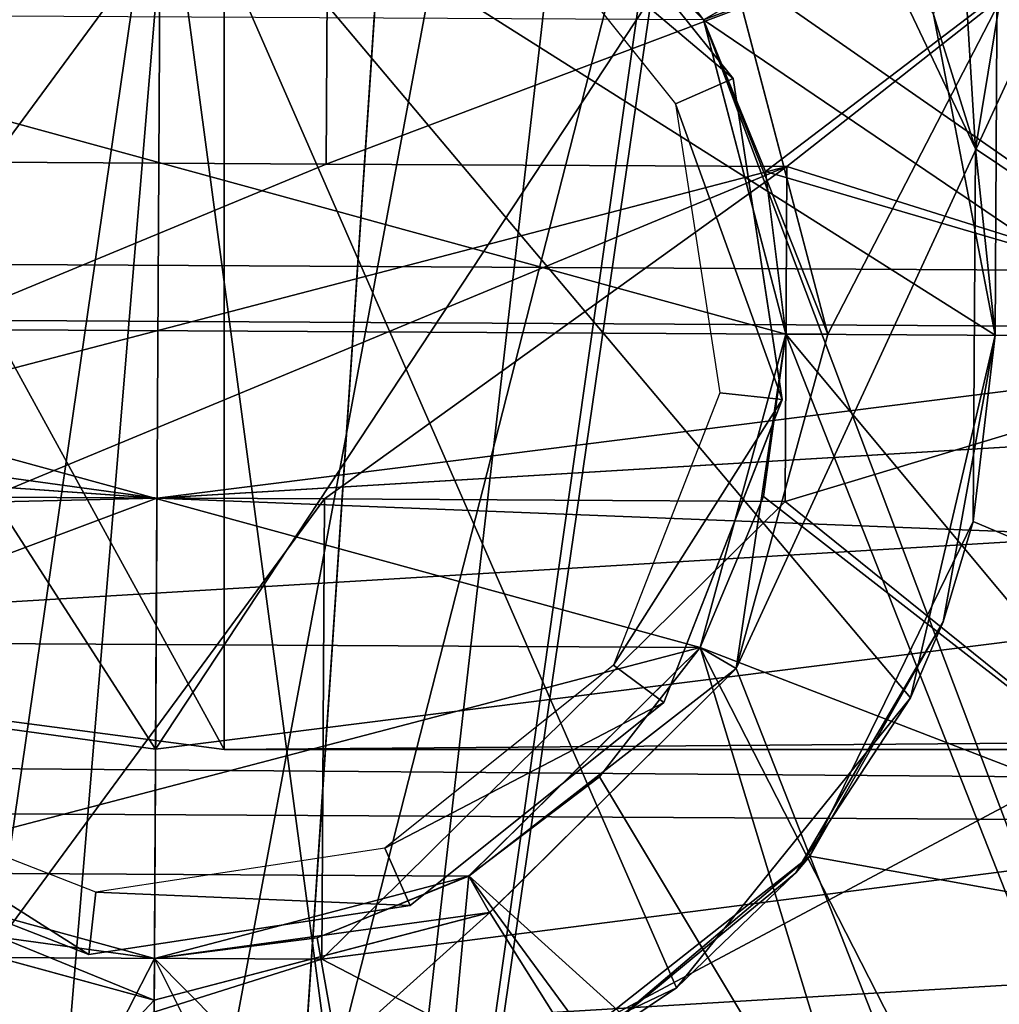
# Model space of a CAD drawing. Units: millimetres. Extents: x -650 to 650, y -100 to 100.
# Drawn here: x -550 to -548, y -31 to -28 of the extents above; entities that cross this region are included whole.
import ezdxf

# ---------------------------------------------------------------- set-up
doc = ezdxf.new("R2010")
doc.units = ezdxf.units.MM
doc.header["$LTSCALE"] = 65.185185
for name, color, linetype in [('1628', 7, 'CONTINUOUS'), ('1629', 7, 'CONTINUOUS'), ('1630', 7, 'CONTINUOUS'), ('1655', 7, 'CONTINUOUS'), ('1659', 7, 'CONTINUOUS'), ('1669', 7, 'CONTINUOUS'), ('1671', 7, 'CONTINUOUS'), ('2665', 7, 'CONTINUOUS'), ('2686', 7, 'CONTINUOUS'), ('2687', 7, 'CONTINUOUS'), ('2689', 7, 'CONTINUOUS'), ('2867', 7, 'CONTINUOUS'), ('2908', 7, 'CONTINUOUS'), ('2919', 7, 'CONTINUOUS'), ('2920', 7, 'CONTINUOUS'), ('2942', 7, 'CONTINUOUS'), ('2943', 7, 'CONTINUOUS'), ('2944', 7, 'CONTINUOUS'), ('2945', 7, 'CONTINUOUS'), ('2946', 7, 'CONTINUOUS'), ('2947', 7, 'CONTINUOUS'), ('2949', 7, 'CONTINUOUS'), ('2952', 7, 'CONTINUOUS'), ('2953', 7, 'CONTINUOUS'), ('2954', 7, 'CONTINUOUS'), ('2955', 7, 'CONTINUOUS'), ('2956', 7, 'CONTINUOUS'), ('2957', 7, 'CONTINUOUS'), ('2962', 7, 'CONTINUOUS'), ('3129', 7, 'CONTINUOUS'), ('3132', 7, 'CONTINUOUS'), ('3188', 7, 'CONTINUOUS'), ('5899', 7, 'CONTINUOUS'), ('5902', 7, 'CONTINUOUS'), ('5905', 7, 'CONTINUOUS'), ('5906', 7, 'CONTINUOUS'), ('7089', 7, 'CONTINUOUS'), ('7090', 7, 'CONTINUOUS'), ('7093', 7, 'CONTINUOUS'), ('7223', 7, 'CONTINUOUS'), ('7224', 7, 'CONTINUOUS'), ('7225', 7, 'CONTINUOUS')]:
    doc.layers.add(name, color=color, linetype=linetype)

msp = doc.modelspace()

# ---------------------------------------------------------------- linework, layer by layer
at = {"layer": '1628', "linetype": 'CONTINUOUS'}
for points in [[(-557.7646, -28.3562, 801.2), (-570.9361, -29.886, 801.2), (-550.1606, -29.3996, 801.2), (-557.7646, -28.3562, 801.2)], [(-550.1606, -29.3996, 801.2), (-529.5364, -30.2115, 801.2), (-542.5463, -28.4394, 801.2), (-550.1606, -29.3996, 801.2)], [(-570.9361, -29.886, 801.2), (-529.5364, -30.2115, 801.2), (-550.1606, -29.3996, 801.2), (-570.9361, -29.886, 801.2)], [(-563.1882, -34.023, 801.2), (-529.5364, -30.2115, 801.2), (-570.9361, -29.886, 801.2), (-563.1882, -34.023, 801.2)], [(-537.3483, -34.2262, 801.2), (-529.5364, -30.2115, 801.2), (-563.1882, -34.023, 801.2), (-537.3483, -34.2262, 801.2)]]:
    msp.add_3dface(points, dxfattribs=at)
at = {"layer": '1629', "linetype": 'CONTINUOUS'}
for points in [[(-557.7646, -28.3562, 801.2), (-550.1606, -29.3996, 801.2), (-557.7644, -28.3562, 800.9), (-557.7646, -28.3562, 801.2)], [(-550.1606, -29.3996, 801.2), (-553.9968, -29.1271, 800.9), (-557.7644, -28.3562, 800.9), (-550.1606, -29.3996, 801.2)], [(-550.1606, -29.3996, 801.2), (-542.5463, -28.4394, 801.2), (-546.3219, -29.169, 800.9), (-550.1606, -29.3996, 801.2)], [(-550.1606, -29.3996, 801.2), (-550.1609, -29.3996, 800.9), (-553.9968, -29.1271, 800.9), (-550.1606, -29.3996, 801.2)], [(-550.1606, -29.3996, 801.2), (-546.3219, -29.169, 800.9), (-550.1609, -29.3996, 800.9), (-550.1606, -29.3996, 801.2)]]:
    msp.add_3dface(points, dxfattribs=at)
at = {"layer": '1630', "linetype": 'CONTINUOUS'}
for points in [[(-553.9968, -29.1271, 800.9), (-550.1609, -29.3996, 800.9), (-554.2442, -30.9307, 798.3), (-553.9968, -29.1271, 800.9)], [(-550.1609, -29.3996, 800.9), (-546.3219, -29.169, 800.9), (-550.1709, -31.2201, 798.3), (-550.1609, -29.3996, 800.9)], [(-550.1709, -31.2201, 798.3), (-546.3219, -29.169, 800.9), (-546.0943, -30.9753, 798.3), (-550.1709, -31.2201, 798.3)], [(-554.2442, -30.9307, 798.3), (-550.1609, -29.3996, 800.9), (-550.1709, -31.2201, 798.3), (-554.2442, -30.9307, 798.3)]]:
    msp.add_3dface(points, dxfattribs=at)
at = {"layer": '1655', "linetype": 'CONTINUOUS'}
for points in [[(-565.7579, -26.952, 798.3), (-562.1053, -28.7782, 798.3), (-534.5377, -27.1227, 798.3), (-565.7579, -26.952, 798.3)], [(-562.1053, -28.7782, 798.3), (-538.2105, -28.909, 798.3), (-534.5377, -27.1227, 798.3), (-562.1053, -28.7782, 798.3)], [(-562.1053, -28.7782, 798.3), (-558.2455, -30.112, 798.3), (-538.2105, -28.909, 798.3), (-562.1053, -28.7782, 798.3)], [(-558.2455, -30.112, 798.3), (-542.0846, -30.2005, 798.3), (-538.2105, -28.909, 798.3), (-558.2455, -30.112, 798.3)], [(-558.2455, -30.112, 798.3), (-554.2442, -30.9307, 798.3), (-542.0846, -30.2005, 798.3), (-558.2455, -30.112, 798.3)], [(-554.2442, -30.9307, 798.3), (-546.0943, -30.9753, 798.3), (-542.0846, -30.2005, 798.3), (-554.2442, -30.9307, 798.3)]]:
    msp.add_3dface(points, dxfattribs=at)
at = {"layer": '1659', "linetype": 'CONTINUOUS'}
for points in [[(-545.6665, -7.6015, 797.025), (-543.328, -5.661, 797.025), (-550.689, -34.4931, 797.025), (-545.6665, -7.6015, 797.025)], [(-550.689, -34.4931, 797.025), (-543.328, -5.661, 797.025), (-541.981, -33.5551, 797.025), (-550.689, -34.4931, 797.025)], [(-548.5277, -8.6252, 797.025), (-545.6665, -7.6015, 797.025), (-550.689, -34.4931, 797.025), (-548.5277, -8.6252, 797.025)], [(-551.5665, -8.6086, 797.025), (-548.5277, -8.6252, 797.025), (-550.689, -34.4931, 797.025), (-551.5665, -8.6086, 797.025)]]:
    msp.add_3dface(points, dxfattribs=at)
at = {"layer": '1669', "linetype": 'CONTINUOUS'}
for points in [[(-549.4016, -27.7046, 793.8), (-548.8555, -28.2567, 793.8), (-548.7687, -28.2072, 793.8), (-549.4016, -27.7046, 793.8)], [(-548.8555, -28.2567, 793.8), (-548.5587, -29.0083, 793.8), (-548.7687, -28.2072, 793.8), (-548.8555, -28.2567, 793.8)], [(-548.8555, -28.2567, 793.8), (-548.6587, -29.0078, 793.8), (-548.5587, -29.0083, 793.8), (-548.8555, -28.2567, 793.8)], [(-548.6587, -29.0078, 793.8), (-548.8637, -29.7567, 793.8), (-548.7774, -29.8071, 793.8), (-548.6587, -29.0078, 793.8)], [(-548.5587, -29.0083, 793.8), (-548.6587, -29.0078, 793.8), (-548.7774, -29.8071, 793.8), (-548.5587, -29.0083, 793.8)], [(-548.8637, -29.7567, 793.8), (-549.4158, -30.3027, 793.8), (-548.7774, -29.8071, 793.8), (-548.8637, -29.7567, 793.8)], [(-548.7774, -29.8071, 793.8), (-549.4158, -30.3027, 793.8), (-549.3663, -30.3896, 793.8), (-548.7774, -29.8071, 793.8)], [(-550.1674, -30.5995, 793.8), (-550.9158, -30.2945, 793.8), (-550.9662, -30.3808, 793.8), (-550.1674, -30.5995, 793.8)], [(-550.1669, -30.4995, 793.8), (-550.9158, -30.2945, 793.8), (-550.1674, -30.5995, 793.8), (-550.1669, -30.4995, 793.8)], [(-549.4158, -30.3027, 793.8), (-550.1669, -30.4995, 793.8), (-549.3663, -30.3896, 793.8), (-549.4158, -30.3027, 793.8)], [(-549.3663, -30.3896, 793.8), (-550.1669, -30.4995, 793.8), (-550.1674, -30.5995, 793.8), (-549.3663, -30.3896, 793.8)]]:
    msp.add_3dface(points, dxfattribs=at)
at = {"layer": '1671', "linetype": 'CONTINUOUS'}
for points in [[(-558.6196, -23.7332, 789.8), (-546.6861, -34.0186, 789.8), (-558.5908, -25.4062, 789.8), (-558.6196, -23.7332, 789.8)], [(-546.6861, -34.0186, 789.8), (-558.6196, -23.7332, 789.8), (-550.9158, -30.2945, 789.8), (-546.6861, -34.0186, 789.8)], [(-547.2574, -25.1006, 789.8), (-539.1375, -34.8462, 789.8), (-549.4016, -27.7046, 789.8), (-547.2574, -25.1006, 789.8)], [(-546.6861, -34.0186, 789.8), (-553.686, -33.9803, 789.8), (-558.5908, -25.4062, 789.8), (-546.6861, -34.0186, 789.8)], [(-549.4016, -27.7046, 789.8), (-539.1375, -34.8462, 789.8), (-548.8555, -28.2567, 789.8), (-549.4016, -27.7046, 789.8)], [(-539.1375, -34.8462, 789.8), (-546.6861, -34.0186, 789.8), (-548.8555, -28.2567, 789.8), (-539.1375, -34.8462, 789.8)], [(-546.6861, -34.0186, 789.8), (-548.6587, -29.0078, 789.8), (-548.8555, -28.2567, 789.8), (-546.6861, -34.0186, 789.8)], [(-548.6587, -29.0078, 789.8), (-546.6861, -34.0186, 789.8), (-548.8637, -29.7567, 789.8), (-548.6587, -29.0078, 789.8)], [(-548.8637, -29.7567, 789.8), (-546.6861, -34.0186, 789.8), (-549.4158, -30.3027, 789.8), (-548.8637, -29.7567, 789.8)], [(-550.1669, -30.4995, 789.8), (-546.6861, -34.0186, 789.8), (-550.9158, -30.2945, 789.8), (-550.1669, -30.4995, 789.8)], [(-549.4158, -30.3027, 789.8), (-546.6861, -34.0186, 789.8), (-550.1669, -30.4995, 789.8), (-549.4158, -30.3027, 789.8)]]:
    msp.add_3dface(points, dxfattribs=at)
at = {"layer": '2665', "linetype": 'CONTINUOUS'}
for points in [[(-545.1683, -30.7666, 787.7609), (-545.1661, -30.3677, 787.8), (-549.8234, -30.9713, 787.7877), (-545.1683, -30.7666, 787.7609)], [(-545.1661, -30.3677, 787.8), (-547.1626, -30.6188, 787.8), (-549.8234, -30.9713, 787.7877), (-545.1661, -30.3677, 787.8)]]:
    msp.add_3dface(points, dxfattribs=at)
at = {"layer": '2686', "linetype": 'CONTINUOUS'}
for points in [[(-548.1515, -27.6884, 787.8), (-548.1515, -27.6884, 784.8), (-548.1587, -29.0105, 787.8), (-548.1515, -27.6884, 787.8)], [(-548.1515, -27.6884, 784.8), (-548.1587, -29.0105, 784.8), (-548.1587, -29.0105, 787.8), (-548.1515, -27.6884, 784.8)]]:
    msp.add_3dface(points, dxfattribs=at)
at = {"layer": '2687', "linetype": 'CONTINUOUS'}
for points in [[(-548.1587, -29.0105, 784.8), (-548.3615, -29.8772, 784.8), (-548.1587, -29.0105, 787.8), (-548.1587, -29.0105, 784.8)], [(-548.1587, -29.0105, 787.8), (-548.3615, -29.8772, 784.8), (-548.2835, -29.695, 787.8), (-548.1587, -29.0105, 787.8)], [(-548.2835, -29.695, 787.8), (-548.3615, -29.8772, 784.8), (-548.6352, -30.2953, 787.8), (-548.2835, -29.695, 787.8)], [(-548.3615, -29.8772, 784.8), (-548.9203, -30.57, 784.8), (-548.6352, -30.2953, 787.8), (-548.3615, -29.8772, 784.8)], [(-548.9203, -30.57, 784.8), (-549.1713, -30.7388, 787.8), (-548.6352, -30.2953, 787.8), (-548.9203, -30.57, 784.8)], [(-549.1713, -30.7388, 787.8), (-548.9203, -30.57, 784.8), (-549.7243, -30.9518, 784.8), (-549.1713, -30.7388, 787.8)]]:
    msp.add_3dface(points, dxfattribs=at)
at = {"layer": '2689', "linetype": 'CONTINUOUS'}
for points in [[(-550.1518, -27.7496, 784.8), (-552.1514, -27.6665, 784.8), (-550.6144, -30.947, 784.8), (-550.1518, -27.7496, 784.8)], [(-548.1515, -27.6884, 784.8), (-550.1518, -27.7496, 784.8), (-548.1587, -29.0105, 784.8), (-548.1515, -27.6884, 784.8)], [(-549.7243, -30.9518, 784.8), (-550.1518, -27.7496, 784.8), (-550.6144, -30.947, 784.8), (-549.7243, -30.9518, 784.8)], [(-548.1587, -29.0105, 784.8), (-550.1518, -27.7496, 784.8), (-548.3615, -29.8772, 784.8), (-548.1587, -29.0105, 784.8)], [(-548.3615, -29.8772, 784.8), (-550.1518, -27.7496, 784.8), (-548.9203, -30.57, 784.8), (-548.3615, -29.8772, 784.8)], [(-548.9203, -30.57, 784.8), (-550.1518, -27.7496, 784.8), (-549.7243, -30.9518, 784.8), (-548.9203, -30.57, 784.8)]]:
    msp.add_3dface(points, dxfattribs=at)
at = {"layer": '2867', "linetype": 'CONTINUOUS'}
for points in [[(-545.299, -1.9775, 779.3), (-544.9001, -0.0279, 779.3), (-550.2004, -36.6307, 779.3), (-545.299, -1.9775, 779.3)], [(-550.2004, -36.6307, 779.3), (-544.9001, -0.0279, 779.3), (-541.4285, -35.6143, 779.3), (-550.2004, -36.6307, 779.3)], [(-546.4135, -3.6259, 779.3), (-545.299, -1.9775, 779.3), (-550.2004, -36.6307, 779.3), (-546.4135, -3.6259, 779.3)], [(-548.0741, -4.7224, 779.3), (-546.4135, -3.6259, 779.3), (-550.2004, -36.6307, 779.3), (-548.0741, -4.7224, 779.3)], [(-551.9773, -4.7011, 779.3), (-550.0279, -5.0999, 779.3), (-558.9607, -35.5184, 779.3), (-551.9773, -4.7011, 779.3)], [(-550.0279, -5.0999, 779.3), (-548.0741, -4.7224, 779.3), (-550.2004, -36.6307, 779.3), (-550.0279, -5.0999, 779.3)], [(-550.0279, -5.0999, 779.3), (-550.2004, -36.6307, 779.3), (-558.9607, -35.5184, 779.3), (-550.0279, -5.0999, 779.3)]]:
    msp.add_3dface(points, dxfattribs=at)
at = {"layer": '2908', "linetype": 'CONTINUOUS'}
for points in [[(-547.1852, -33.8599, 794.6), (-547.1437, -26.266, 794.6), (-548.7773, -29.807, 794.6), (-547.1852, -33.8599, 794.6)], [(-548.7773, -29.807, 794.6), (-547.1437, -26.266, 794.6), (-548.5587, -29.0083, 794.6), (-548.7773, -29.807, 794.6)], [(-548.5587, -29.0083, 794.6), (-547.1437, -26.266, 794.6), (-548.7686, -28.2073, 794.6), (-548.5587, -29.0083, 794.6)], [(-549.3662, -30.3895, 794.6), (-547.1852, -33.8599, 794.6), (-548.7773, -29.807, 794.6), (-549.3662, -30.3895, 794.6)], [(-553.1851, -33.8271, 794.6), (-550.1674, -30.5995, 794.6), (-550.9663, -30.3807, 794.6), (-553.1851, -33.8271, 794.6)], [(-553.1851, -33.8271, 794.6), (-547.1852, -33.8599, 794.6), (-549.3662, -30.3895, 794.6), (-553.1851, -33.8271, 794.6)], [(-550.1674, -30.5995, 794.6), (-553.1851, -33.8271, 794.6), (-549.3662, -30.3895, 794.6), (-550.1674, -30.5995, 794.6)]]:
    msp.add_3dface(points, dxfattribs=at)
at = {"layer": '2919', "linetype": 'CONTINUOUS'}
for points in [[(-548.5587, -29.0083, 794.3), (-548.7686, -28.2073, 794.6), (-548.7687, -28.2072, 794.3), (-548.5587, -29.0083, 794.3)], [(-548.5587, -29.0083, 794.6), (-548.7686, -28.2073, 794.6), (-548.5587, -29.0083, 794.3), (-548.5587, -29.0083, 794.6)], [(-548.5587, -29.0083, 793.8), (-548.7774, -29.8071, 793.8), (-548.5587, -29.0083, 794.3), (-548.5587, -29.0083, 793.8)], [(-548.7774, -29.8071, 793.8), (-548.7773, -29.807, 794.6), (-548.5587, -29.0083, 794.3), (-548.7774, -29.8071, 793.8)], [(-548.7773, -29.807, 794.6), (-548.5587, -29.0083, 794.6), (-548.5587, -29.0083, 794.3), (-548.7773, -29.807, 794.6)], [(-548.7774, -29.8071, 793.8), (-549.3663, -30.3896, 793.8), (-549.3662, -30.3895, 794.6), (-548.7774, -29.8071, 793.8)], [(-548.7774, -29.8071, 793.8), (-549.3662, -30.3895, 794.6), (-548.7773, -29.807, 794.6), (-548.7774, -29.8071, 793.8)], [(-550.1674, -30.5995, 793.8), (-550.9662, -30.3808, 793.8), (-550.1674, -30.5995, 794.3), (-550.1674, -30.5995, 793.8)], [(-550.1674, -30.5995, 794.3), (-550.9662, -30.3808, 793.8), (-550.9662, -30.3808, 794.3), (-550.1674, -30.5995, 794.3)], [(-549.3663, -30.3896, 793.8), (-550.1674, -30.5995, 793.8), (-549.3662, -30.3895, 794.6), (-549.3663, -30.3896, 793.8)], [(-549.3662, -30.3895, 794.6), (-550.1674, -30.5995, 793.8), (-550.1674, -30.5995, 794.3), (-549.3662, -30.3895, 794.6)], [(-550.1674, -30.5995, 794.6), (-549.3662, -30.3895, 794.6), (-550.1674, -30.5995, 794.3), (-550.1674, -30.5995, 794.6)]]:
    msp.add_3dface(points, dxfattribs=at)
at = {"layer": '2920', "linetype": 'CONTINUOUS'}
for points in [[(-548.7687, -28.2072, 793.8), (-548.5587, -29.0083, 793.8), (-548.7687, -28.2072, 794.3), (-548.7687, -28.2072, 793.8)], [(-548.5587, -29.0083, 793.8), (-548.5587, -29.0083, 794.3), (-548.7687, -28.2072, 794.3), (-548.5587, -29.0083, 793.8)], [(-550.9663, -30.3807, 794.6), (-550.1674, -30.5995, 794.6), (-550.9662, -30.3808, 794.3), (-550.9663, -30.3807, 794.6)], [(-550.1674, -30.5995, 794.6), (-550.1674, -30.5995, 794.3), (-550.9662, -30.3808, 794.3), (-550.1674, -30.5995, 794.6)]]:
    msp.add_3dface(points, dxfattribs=at)
at = {"layer": '2942', "linetype": 'CONTINUOUS'}
for points in [[(-548.6587, -29.0078, 786.2), (-551.6586, -28.9914, 786.2), (-551.4535, -28.2424, 786.2), (-548.6587, -29.0078, 786.2)], [(-548.8556, -28.2566, 786.2), (-548.6587, -29.0078, 786.2), (-551.4535, -28.2424, 786.2), (-548.8556, -28.2566, 786.2)], [(-551.4618, -29.7425, 786.2), (-551.6586, -28.9914, 786.2), (-548.8638, -29.7567, 786.2), (-551.4618, -29.7425, 786.2)], [(-548.8638, -29.7567, 786.2), (-551.6586, -28.9914, 786.2), (-548.6587, -29.0078, 786.2), (-548.8638, -29.7567, 786.2)], [(-550.9157, -30.2945, 786.2), (-551.4618, -29.7425, 786.2), (-548.8638, -29.7567, 786.2), (-550.9157, -30.2945, 786.2)], [(-549.4159, -30.3028, 786.2), (-550.9157, -30.2945, 786.2), (-548.8638, -29.7567, 786.2), (-549.4159, -30.3028, 786.2)], [(-550.1668, -30.4995, 786.2), (-550.9157, -30.2945, 786.2), (-549.4159, -30.3028, 786.2), (-550.1668, -30.4995, 786.2)]]:
    msp.add_3dface(points, dxfattribs=at)
at = {"layer": '2943', "linetype": 'CONTINUOUS'}
for points in [[(-548.8637, -29.7567, 789.8), (-548.8638, -29.7567, 786.2), (-548.6587, -29.0078, 786.2), (-548.8637, -29.7567, 789.8)], [(-548.8637, -29.7567, 793.8), (-548.6587, -29.0078, 793.8), (-548.8637, -29.7565, 794.55), (-548.8637, -29.7567, 793.8)], [(-548.8637, -29.7565, 794.55), (-548.6587, -29.0078, 793.8), (-548.7119, -29.3956, 794.55), (-548.8637, -29.7565, 794.55)], [(-548.6587, -29.0078, 789.8), (-548.8637, -29.7567, 789.8), (-548.6587, -29.0078, 786.2), (-548.6587, -29.0078, 789.8)], [(-548.7119, -29.3956, 794.55), (-548.6587, -29.0078, 793.8), (-548.6587, -29.0078, 794.55), (-548.7119, -29.3956, 794.55)], [(-549.4158, -30.3027, 789.8), (-549.4159, -30.3028, 786.2), (-548.8638, -29.7567, 786.2), (-549.4158, -30.3027, 789.8)], [(-549.4158, -30.3027, 793.8), (-548.8637, -29.7567, 793.8), (-549.4157, -30.3026, 794.55), (-549.4158, -30.3027, 793.8)], [(-548.8637, -29.7567, 789.8), (-549.4158, -30.3027, 789.8), (-548.8638, -29.7567, 786.2), (-548.8637, -29.7567, 789.8)], [(-549.4157, -30.3026, 794.55), (-548.8637, -29.7567, 793.8), (-549.1038, -30.066, 794.55), (-549.4157, -30.3026, 794.55)], [(-549.1038, -30.066, 794.55), (-548.8637, -29.7567, 793.8), (-548.8637, -29.7565, 794.55), (-549.1038, -30.066, 794.55)], [(-550.9158, -30.2945, 793.8), (-550.1669, -30.4995, 793.8), (-550.5547, -30.4463, 794.55), (-550.9158, -30.2945, 793.8)], [(-550.1669, -30.4995, 789.8), (-550.9158, -30.2945, 789.8), (-550.9157, -30.2945, 786.2), (-550.1669, -30.4995, 789.8)], [(-550.1669, -30.4995, 789.8), (-550.9157, -30.2945, 786.2), (-550.1668, -30.4995, 786.2), (-550.1669, -30.4995, 789.8)], [(-550.1669, -30.4995, 793.8), (-549.4158, -30.3027, 793.8), (-550.1668, -30.4995, 794.55), (-550.1669, -30.4995, 793.8)], [(-549.4158, -30.3027, 789.8), (-550.1669, -30.4995, 789.8), (-549.4159, -30.3028, 786.2), (-549.4158, -30.3027, 789.8)], [(-550.1669, -30.4995, 789.8), (-550.1668, -30.4995, 786.2), (-549.4159, -30.3028, 786.2), (-550.1669, -30.4995, 789.8)], [(-550.1668, -30.4995, 794.55), (-549.4158, -30.3027, 793.8), (-549.7783, -30.4505, 794.55), (-550.1668, -30.4995, 794.55)], [(-549.7783, -30.4505, 794.55), (-549.4158, -30.3027, 793.8), (-549.4157, -30.3026, 794.55), (-549.7783, -30.4505, 794.55)], [(-550.5547, -30.4463, 794.55), (-550.1669, -30.4995, 793.8), (-550.1668, -30.4995, 794.55), (-550.5547, -30.4463, 794.55)]]:
    msp.add_3dface(points, dxfattribs=at)
at = {"layer": '2944', "linetype": 'CONTINUOUS'}
for points in [[(-548.8555, -28.2567, 793.8), (-549.4016, -27.7046, 793.8), (-549.0922, -27.9447, 794.55), (-548.8555, -28.2567, 793.8)], [(-549.4016, -27.7046, 789.8), (-548.8555, -28.2567, 789.8), (-548.8556, -28.2566, 786.2), (-549.4016, -27.7046, 789.8)], [(-548.8555, -28.2568, 794.55), (-548.8555, -28.2567, 793.8), (-549.0922, -27.9447, 794.55), (-548.8555, -28.2568, 794.55)], [(-548.8555, -28.2567, 789.8), (-548.6587, -29.0078, 789.8), (-548.8556, -28.2566, 786.2), (-548.8555, -28.2567, 789.8)], [(-548.6587, -29.0078, 789.8), (-548.6587, -29.0078, 786.2), (-548.8556, -28.2566, 786.2), (-548.6587, -29.0078, 789.8)], [(-548.6587, -29.0078, 793.8), (-548.8555, -28.2567, 793.8), (-548.6587, -29.0078, 794.55), (-548.6587, -29.0078, 793.8)], [(-548.6587, -29.0078, 794.55), (-548.8555, -28.2567, 793.8), (-548.7077, -28.6193, 794.55), (-548.6587, -29.0078, 794.55)], [(-548.7077, -28.6193, 794.55), (-548.8555, -28.2567, 793.8), (-548.8555, -28.2568, 794.55), (-548.7077, -28.6193, 794.55)]]:
    msp.add_3dface(points, dxfattribs=at)
at = {"layer": '2945', "linetype": 'CONTINUOUS'}
for points in [[(-548.8555, -28.2568, 794.55), (-549.0922, -27.9447, 794.55), (-547.6293, -27.7986, 795.85), (-548.8555, -28.2568, 794.55)], [(-548.7077, -28.6193, 794.55), (-548.8555, -28.2568, 794.55), (-547.6293, -27.7986, 795.85), (-548.7077, -28.6193, 794.55)], [(-547.3587, -29.0149, 795.85), (-548.7077, -28.6193, 794.55), (-547.6293, -27.7986, 795.85), (-547.3587, -29.0149, 795.85)], [(-548.6587, -29.0078, 794.55), (-548.7077, -28.6193, 794.55), (-547.3587, -29.0149, 795.85), (-548.6587, -29.0078, 794.55)]]:
    msp.add_3dface(points, dxfattribs=at)
at = {"layer": '2946', "linetype": 'CONTINUOUS'}
for points in [[(-548.7119, -29.3956, 794.55), (-548.6587, -29.0078, 794.55), (-547.6426, -30.2281, 795.85), (-548.7119, -29.3956, 794.55)], [(-548.6587, -29.0078, 794.55), (-547.3587, -29.0149, 795.85), (-547.6426, -30.2281, 795.85), (-548.6587, -29.0078, 794.55)], [(-548.8637, -29.7565, 794.55), (-548.7119, -29.3956, 794.55), (-547.6426, -30.2281, 795.85), (-548.8637, -29.7565, 794.55)], [(-549.1038, -30.066, 794.55), (-548.8637, -29.7565, 794.55), (-548.4249, -31.1982, 795.85), (-549.1038, -30.066, 794.55)], [(-548.4249, -31.1982, 795.85), (-548.8637, -29.7565, 794.55), (-547.6426, -30.2281, 795.85), (-548.4249, -31.1982, 795.85)], [(-549.4157, -30.3026, 794.55), (-549.1038, -30.066, 794.55), (-548.4249, -31.1982, 795.85), (-549.4157, -30.3026, 794.55)], [(-549.7783, -30.4505, 794.55), (-549.4157, -30.3026, 794.55), (-549.5506, -31.7328, 795.85), (-549.7783, -30.4505, 794.55)], [(-549.5506, -31.7328, 795.85), (-549.4157, -30.3026, 794.55), (-548.4249, -31.1982, 795.85), (-549.5506, -31.7328, 795.85)], [(-550.5547, -30.4463, 794.55), (-550.1668, -30.4995, 794.55), (-550.7966, -31.7259, 795.85), (-550.5547, -30.4463, 794.55)], [(-550.1668, -30.4995, 794.55), (-549.7783, -30.4505, 794.55), (-549.5506, -31.7328, 795.85), (-550.1668, -30.4995, 794.55)], [(-550.7966, -31.7259, 795.85), (-550.1668, -30.4995, 794.55), (-549.5506, -31.7328, 795.85), (-550.7966, -31.7259, 795.85)]]:
    msp.add_3dface(points, dxfattribs=at)
at = {"layer": '2947', "linetype": 'CONTINUOUS'}
for points in [[(-548.425, -31.1983, 796.2), (-548.4249, -31.1982, 795.85), (-547.6426, -30.2283, 796.2), (-548.425, -31.1983, 796.2)], [(-548.4249, -31.1982, 795.85), (-547.6426, -30.2281, 795.85), (-547.6426, -30.2283, 796.2), (-548.4249, -31.1982, 795.85)]]:
    msp.add_3dface(points, dxfattribs=at)
at = {"layer": '2949', "linetype": 'CONTINUOUS'}
for points in [[(-549.7565, -28.6018, 796.2), (-547.6294, -27.7984, 796.2), (-549.7505, -27.5018, 796.2), (-549.7565, -28.6018, 796.2)], [(-548.6565, -28.6078, 796.2), (-547.6294, -27.7984, 796.2), (-549.7565, -28.6018, 796.2), (-548.6565, -28.6078, 796.2)], [(-547.3587, -29.0149, 796.2), (-547.6294, -27.7984, 796.2), (-548.6565, -28.6078, 796.2), (-547.3587, -29.0149, 796.2)], [(-548.6609, -29.4078, 796.2), (-547.3587, -29.0149, 796.2), (-548.6565, -28.6078, 796.2), (-548.6609, -29.4078, 796.2)], [(-547.6426, -30.2283, 796.2), (-547.3587, -29.0149, 796.2), (-548.6609, -29.4078, 796.2), (-547.6426, -30.2283, 796.2)], [(-549.7609, -29.4017, 796.2), (-549.7669, -30.5017, 796.2), (-548.6609, -29.4078, 796.2), (-549.7609, -29.4017, 796.2)], [(-549.7669, -30.5017, 796.2), (-547.6426, -30.2283, 796.2), (-548.6609, -29.4078, 796.2), (-549.7669, -30.5017, 796.2)], [(-548.425, -31.1983, 796.2), (-547.6426, -30.2283, 796.2), (-549.7669, -30.5017, 796.2), (-548.425, -31.1983, 796.2)], [(-550.5669, -30.4974, 796.2), (-551.9163, -31.1792, 796.2), (-549.7669, -30.5017, 796.2), (-550.5669, -30.4974, 796.2)], [(-551.9163, -31.1792, 796.2), (-548.425, -31.1983, 796.2), (-549.7669, -30.5017, 796.2), (-551.9163, -31.1792, 796.2)]]:
    msp.add_3dface(points, dxfattribs=at)
at = {"layer": '2952', "linetype": 'CONTINUOUS'}
for points in [[(-549.7565, -28.6018, 796.2), (-549.7505, -27.5018, 796.2), (-549.7565, -28.6018, 795.4), (-549.7565, -28.6018, 796.2)], [(-549.7505, -27.5018, 796.2), (-549.7505, -27.5018, 795.4), (-549.7565, -28.6018, 795.4), (-549.7505, -27.5018, 796.2)]]:
    msp.add_3dface(points, dxfattribs=at)
at = {"layer": '2953', "linetype": 'CONTINUOUS'}
for points in [[(-548.6565, -28.6078, 796.2), (-549.7565, -28.6018, 796.2), (-548.6565, -28.6078, 795.4), (-548.6565, -28.6078, 796.2)], [(-549.7565, -28.6018, 796.2), (-549.7565, -28.6018, 795.4), (-548.6565, -28.6078, 795.4), (-549.7565, -28.6018, 796.2)]]:
    msp.add_3dface(points, dxfattribs=at)
at = {"layer": '2954', "linetype": 'CONTINUOUS'}
for points in [[(-548.6609, -29.4078, 796.2), (-548.6565, -28.6078, 796.2), (-548.6565, -28.6078, 795.4), (-548.6609, -29.4078, 796.2)], [(-548.6609, -29.4078, 796.2), (-548.6565, -28.6078, 795.4), (-548.6609, -29.4078, 795.4), (-548.6609, -29.4078, 796.2)]]:
    msp.add_3dface(points, dxfattribs=at)
at = {"layer": '2955', "linetype": 'CONTINUOUS'}
for points in [[(-549.7609, -29.4017, 796.2), (-548.6609, -29.4078, 796.2), (-549.7609, -29.4017, 795.4), (-549.7609, -29.4017, 796.2)], [(-548.6609, -29.4078, 796.2), (-548.6609, -29.4078, 795.4), (-549.7609, -29.4017, 795.4), (-548.6609, -29.4078, 796.2)]]:
    msp.add_3dface(points, dxfattribs=at)
at = {"layer": '2956', "linetype": 'CONTINUOUS'}
for points in [[(-549.7669, -30.5017, 796.2), (-549.7609, -29.4017, 796.2), (-549.7669, -30.5017, 795.4), (-549.7669, -30.5017, 796.2)], [(-549.7609, -29.4017, 796.2), (-549.7609, -29.4017, 795.4), (-549.7669, -30.5017, 795.4), (-549.7609, -29.4017, 796.2)]]:
    msp.add_3dface(points, dxfattribs=at)
at = {"layer": '2957', "linetype": 'CONTINUOUS'}
for points in [[(-550.5669, -30.4974, 796.2), (-549.7669, -30.5017, 796.2), (-549.7669, -30.5017, 795.4), (-550.5669, -30.4974, 796.2)], [(-550.5669, -30.4974, 796.2), (-549.7669, -30.5017, 795.4), (-550.5669, -30.4974, 795.4), (-550.5669, -30.4974, 796.2)]]:
    msp.add_3dface(points, dxfattribs=at)
at = {"layer": '2962', "linetype": 'CONTINUOUS'}
for points in [[(-550.5504, -27.4974, 795.4), (-550.5565, -28.5974, 795.4), (-549.7505, -27.5018, 795.4), (-550.5504, -27.4974, 795.4)], [(-549.7505, -27.5018, 795.4), (-550.5565, -28.5974, 795.4), (-549.7565, -28.6018, 795.4), (-549.7505, -27.5018, 795.4)], [(-549.7565, -28.6018, 795.4), (-550.5565, -28.5974, 795.4), (-551.6608, -29.3914, 795.4), (-549.7565, -28.6018, 795.4)], [(-548.6565, -28.6078, 795.4), (-549.7565, -28.6018, 795.4), (-551.6608, -29.3914, 795.4), (-548.6565, -28.6078, 795.4)], [(-550.5608, -29.3974, 795.4), (-548.6565, -28.6078, 795.4), (-551.6608, -29.3914, 795.4), (-550.5608, -29.3974, 795.4)], [(-549.7609, -29.4017, 795.4), (-548.6565, -28.6078, 795.4), (-550.5608, -29.3974, 795.4), (-549.7609, -29.4017, 795.4)], [(-548.6609, -29.4078, 795.4), (-548.6565, -28.6078, 795.4), (-549.7609, -29.4017, 795.4), (-548.6609, -29.4078, 795.4)], [(-550.5669, -30.4974, 795.4), (-549.7609, -29.4017, 795.4), (-550.5608, -29.3974, 795.4), (-550.5669, -30.4974, 795.4)], [(-549.7669, -30.5017, 795.4), (-549.7609, -29.4017, 795.4), (-550.5669, -30.4974, 795.4), (-549.7669, -30.5017, 795.4)]]:
    msp.add_3dface(points, dxfattribs=at)
at = {"layer": '3129', "linetype": 'CONTINUOUS'}
msp.add_3dface([(-548.1515, -27.6884, 787.8), (-548.1587, -29.0105, 787.8), (-548.3067, -28.2443, 787.8), (-548.1515, -27.6884, 787.8)], dxfattribs=at)
at = {"layer": '3132', "linetype": 'CONTINUOUS'}
for points in [[(-546.4689, -18.0469, 789.3), (-548.753, -19.5694, 789.3), (-548.2064, -28.5653, 789.3), (-546.4689, -18.0469, 789.3)], [(-544.6225, -30.9719, 789.3), (-546.4689, -18.0469, 789.3), (-548.2064, -28.5653, 789.3), (-544.6225, -30.9719, 789.3)], [(-548.2064, -28.5653, 789.3), (-548.753, -19.5694, 789.3), (-548.5882, -27.7612, 789.3), (-548.2064, -28.5653, 789.3)], [(-548.2113, -29.4553, 789.3), (-544.6225, -30.9719, 789.3), (-548.2064, -28.5653, 789.3), (-548.2113, -29.4553, 789.3)], [(-548.6019, -30.2551, 789.3), (-544.6225, -30.9719, 789.3), (-548.2113, -29.4553, 789.3), (-548.6019, -30.2551, 789.3)], [(-549.3007, -30.8062, 789.3), (-544.6225, -30.9719, 789.3), (-548.6019, -30.2551, 789.3), (-549.3007, -30.8062, 789.3)]]:
    msp.add_3dface(points, dxfattribs=at)
at = {"layer": '3188', "linetype": 'CONTINUOUS'}
for points in [[(-548.3067, -28.2443, 787.8), (-548.2064, -28.5653, 789.3), (-548.5882, -27.7612, 789.3), (-548.3067, -28.2443, 787.8)], [(-548.3067, -28.2443, 787.8), (-548.1587, -29.0105, 787.8), (-548.2064, -28.5653, 789.3), (-548.3067, -28.2443, 787.8)], [(-548.1587, -29.0105, 787.8), (-548.2113, -29.4553, 789.3), (-548.2064, -28.5653, 789.3), (-548.1587, -29.0105, 787.8)], [(-548.1587, -29.0105, 787.8), (-548.2835, -29.695, 787.8), (-548.2113, -29.4553, 789.3), (-548.1587, -29.0105, 787.8)], [(-548.2835, -29.695, 787.8), (-548.6019, -30.2551, 789.3), (-548.2113, -29.4553, 789.3), (-548.2835, -29.695, 787.8)], [(-548.2835, -29.695, 787.8), (-548.6352, -30.2953, 787.8), (-548.6019, -30.2551, 789.3), (-548.2835, -29.695, 787.8)], [(-549.1713, -30.7388, 787.8), (-549.3007, -30.8062, 789.3), (-548.6019, -30.2551, 789.3), (-549.1713, -30.7388, 787.8)], [(-548.6352, -30.2953, 787.8), (-549.1713, -30.7388, 787.8), (-548.6019, -30.2551, 789.3), (-548.6352, -30.2953, 787.8)]]:
    msp.add_3dface(points, dxfattribs=at)
at = {"layer": '5899', "linetype": 'CONTINUOUS'}
for points in [[(-557.7647, -28.9778, 1.2), (-550, -30, 1.2), (-555.7331, -19.5257, 1.2), (-557.7647, -28.9778, 1.2)], [(-550, -30, 1.2), (-550, -20.35, 1.2), (-555.7331, -19.5257, 1.2), (-550, -30, 1.2)], [(-550, -20.35, 1.2), (0, -30, 1.2), (-544.267, -19.5258, 1.2), (-550, -20.35, 1.2)], [(-550, -30, 1.2), (0, -30, 1.2), (-550, -20.35, 1.2), (-550, -30, 1.2)]]:
    msp.add_3dface(points, dxfattribs=at)
at = {"layer": '5902', "linetype": 'CONTINUOUS'}
for points in [[(-550, -21.5), (-557.7648, -28.9777), (-556.0573, -20.6291), (-550, -21.5)], [(-550, -21.5), (-550, -30), (-557.7648, -28.9777), (-550, -21.5)], [(-550, -21.5), (550, -21.5), (-550, -30), (-550, -21.5)], [(-550, -30), (550, -21.5), (0, -30), (-550, -30)]]:
    msp.add_3dface(points, dxfattribs=at)
at = {"layer": '5905', "linetype": 'CONTINUOUS'}
for points in [[(-550, -30), (-557.7647, -28.9778, 1.2), (-557.7648, -28.9777), (-550, -30)], [(-550, -30, 1.2), (-557.7647, -28.9778, 1.2), (-550, -30), (-550, -30, 1.2)]]:
    msp.add_3dface(points, dxfattribs=at)
at = {"layer": '5906', "linetype": 'CONTINUOUS'}
for points in [[(0, -30, 1.2), (-550, -30, 1.2), (0, -30), (0, -30, 1.2)], [(-550, -30, 1.2), (-550, -30), (0, -30), (-550, -30, 1.2)]]:
    msp.add_3dface(points, dxfattribs=at)
at = {"layer": '7089', "linetype": 'CONTINUOUS'}
for points in [[(-557.9228, -28.9349, 798.8), (-565.1416, -25.8985, 798.8), (-542.3944, -29.0199, 798.8), (-557.9228, -28.9349, 798.8)], [(-542.3944, -29.0199, 798.8), (-565.1416, -25.8985, 798.8), (-535.1428, -26.0627, 798.8), (-542.3944, -29.0199, 798.8)], [(-550.1641, -29.9996, 798.8), (-557.9228, -28.9349, 798.8), (-542.3944, -29.0199, 798.8), (-550.1641, -29.9996, 798.8)]]:
    msp.add_3dface(points, dxfattribs=at)
at = {"layer": '7090', "linetype": 'CONTINUOUS'}
for points in [[(-557.9228, -28.9349, 798.8), (-550.1641, -29.9996, 798.8), (-557.9228, -28.9349, 799.8), (-557.9228, -28.9349, 798.8)], [(-557.9228, -28.9349, 799.8), (-550.1641, -29.9996, 798.8), (-550.1642, -29.9996, 799.8), (-557.9228, -28.9349, 799.8)], [(-550.1642, -29.9996, 799.8), (-542.3944, -29.0199, 798.8), (-542.3941, -29.0198, 799.8), (-550.1642, -29.9996, 799.8)], [(-550.1641, -29.9996, 798.8), (-542.3944, -29.0199, 798.8), (-550.1642, -29.9996, 799.8), (-550.1641, -29.9996, 798.8)]]:
    msp.add_3dface(points, dxfattribs=at)
at = {"layer": '7093', "linetype": 'CONTINUOUS'}
for points in [[(-557.9228, -28.9349, 799.8), (-550.1642, -29.9996, 799.8), (-553.2086, -25.2689, 805.0289), (-557.9228, -28.9349, 799.8)], [(-550.1642, -29.9996, 799.8), (-547.0681, -25.3025, 805.0289), (-553.2086, -25.2689, 805.0289), (-550.1642, -29.9996, 799.8)], [(-550.1642, -29.9996, 799.8), (-542.3941, -29.0198, 799.8), (-547.0681, -25.3025, 805.0289), (-550.1642, -29.9996, 799.8)]]:
    msp.add_3dface(points, dxfattribs=at)
at = {"layer": '7223', "linetype": 'CONTINUOUS'}
for points in [[(-549.5561, -30.3732, 793.8), (-548.95, -29.8879, 789.8), (-548.95, -29.8879, 793.8), (-549.5561, -30.3732, 793.8)], [(-549.5559, -30.3731, 789.8), (-548.95, -29.8879, 789.8), (-549.5561, -30.3732, 793.8), (-549.5559, -30.3731, 789.8)], [(-551.047, -30.2082, 793.8), (-551.0469, -30.2083, 789.8), (-550.3237, -30.4905, 793.8), (-551.047, -30.2082, 793.8)], [(-551.0469, -30.2083, 789.8), (-550.3235, -30.4905, 789.8), (-550.3237, -30.4905, 793.8), (-551.0469, -30.2083, 789.8)], [(-550.3237, -30.4905, 793.8), (-550.3235, -30.4905, 789.8), (-549.5561, -30.3732, 793.8), (-550.3237, -30.4905, 793.8)], [(-550.3235, -30.4905, 789.8), (-549.5559, -30.3731, 789.8), (-549.5561, -30.3732, 793.8), (-550.3235, -30.4905, 789.8)]]:
    msp.add_3dface(points, dxfattribs=at)
at = {"layer": '7224', "linetype": 'CONTINUOUS'}
for points in [[(-548.7851, -28.3968, 793.8), (-549.2704, -27.7909, 789.8), (-549.2703, -27.7909, 793.8), (-548.7851, -28.3968, 793.8)], [(-548.785, -28.397, 789.8), (-549.2704, -27.7909, 789.8), (-548.7851, -28.3968, 793.8), (-548.785, -28.397, 789.8)], [(-548.6677, -29.1644, 793.8), (-548.785, -28.397, 789.8), (-548.7851, -28.3968, 793.8), (-548.6677, -29.1644, 793.8)], [(-548.6678, -29.1646, 789.8), (-548.785, -28.397, 789.8), (-548.6677, -29.1644, 793.8), (-548.6678, -29.1646, 789.8)], [(-548.95, -29.8879, 793.8), (-548.6678, -29.1646, 789.8), (-548.6677, -29.1644, 793.8), (-548.95, -29.8879, 793.8)], [(-548.95, -29.8879, 793.8), (-548.95, -29.8879, 789.8), (-548.6678, -29.1646, 789.8), (-548.95, -29.8879, 793.8)]]:
    msp.add_3dface(points, dxfattribs=at)
at = {"layer": '7225', "linetype": 'CONTINUOUS'}
for points in [[(-548.7851, -28.3968, 793.8), (-549.2703, -27.7909, 793.8), (-549.3593, -27.9117, 793.8), (-548.7851, -28.3968, 793.8)], [(-548.9224, -28.4573, 793.8), (-548.7851, -28.3968, 793.8), (-549.3593, -27.9117, 793.8), (-548.9224, -28.4573, 793.8)], [(-548.6677, -29.1644, 793.8), (-548.7851, -28.3968, 793.8), (-548.9224, -28.4573, 793.8), (-548.6677, -29.1644, 793.8)], [(-548.8168, -29.148, 793.8), (-548.6677, -29.1644, 793.8), (-548.9224, -28.4573, 793.8), (-548.8168, -29.148, 793.8)], [(-549.0708, -29.799, 793.8), (-548.6677, -29.1644, 793.8), (-548.8168, -29.148, 793.8), (-549.0708, -29.799, 793.8)], [(-548.95, -29.8879, 793.8), (-548.6677, -29.1644, 793.8), (-549.0708, -29.799, 793.8), (-548.95, -29.8879, 793.8)], [(-548.95, -29.8879, 793.8), (-549.0708, -29.799, 793.8), (-549.6164, -30.2359, 793.8), (-548.95, -29.8879, 793.8)], [(-549.5561, -30.3732, 793.8), (-548.95, -29.8879, 793.8), (-549.6164, -30.2359, 793.8), (-549.5561, -30.3732, 793.8)], [(-551.047, -30.2082, 793.8), (-550.3237, -30.4905, 793.8), (-550.958, -30.0874, 793.8), (-551.047, -30.2082, 793.8)], [(-550.958, -30.0874, 793.8), (-550.3237, -30.4905, 793.8), (-550.3071, -30.3414, 793.8), (-550.958, -30.0874, 793.8)], [(-550.3071, -30.3414, 793.8), (-549.5561, -30.3732, 793.8), (-549.6164, -30.2359, 793.8), (-550.3071, -30.3414, 793.8)], [(-550.3237, -30.4905, 793.8), (-549.5561, -30.3732, 793.8), (-550.3071, -30.3414, 793.8), (-550.3237, -30.4905, 793.8)]]:
    msp.add_3dface(points, dxfattribs=at)

doc.saveas('drawing.dxf')
